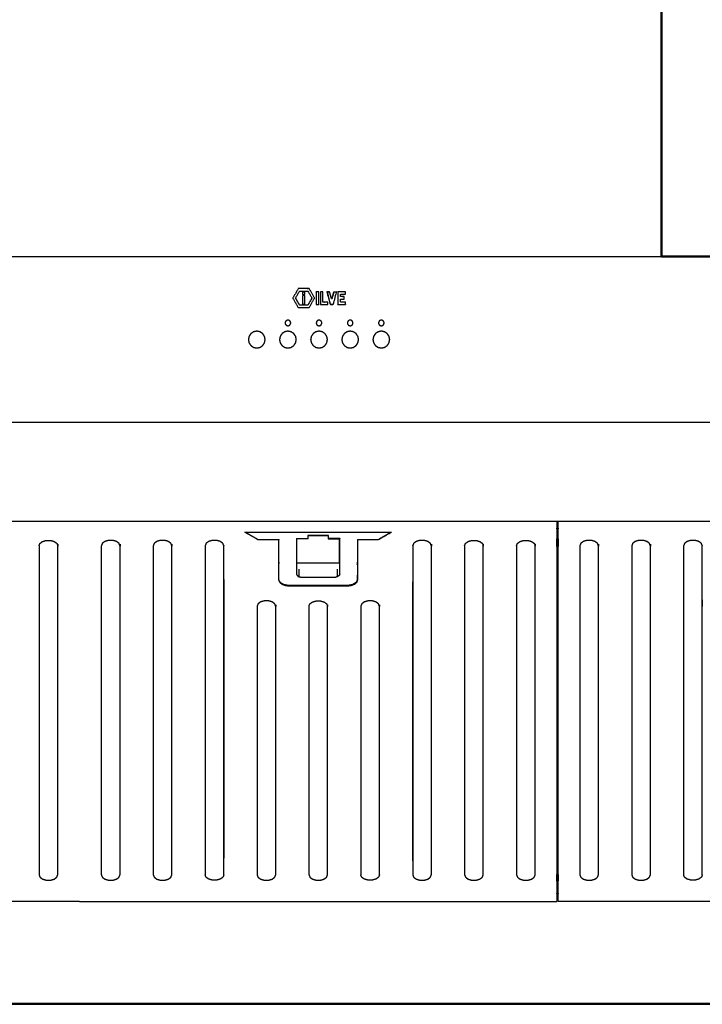
# Model space of a CAD drawing. Units: millimetres. Extents: x -5 to 168, y -2 to 174.
# Drawn here: x 30 to 63, y 0 to 47 of the extents above; entities that cross this region are included whole.
import ezdxf

# ---------------------------------------------------------------- set-up
doc = ezdxf.new("R2010")
doc.units = ezdxf.units.MM
doc.header["$MEASUREMENT"] = 0
doc.layers.add('PROIEZIONI 2D$Visible$Curves', color=7, linetype='Continuous', true_color=0x000000)
doc.layers.add('PROIEZIONI 2D$Visible$SceneSilhouetteCurves', color=7, linetype='Continuous', lineweight=50, true_color=0x000000)

msp = doc.modelspace()

# ---------------------------------------------------------------- linework, layer by layer
at = {"layer": 'PROIEZIONI 2D$Visible$Curves', "color": 18, "true_color": 0x000000}
for points, knots in [([(61.25, 73.199), (61.282, 73.199), (61.314, 73.199), (61.347, 73.199), (61.38, 73.199), (61.39, 73.199), (61.4, 73.199), (61.4, 54.599), (61.4, 36)], [67.351038, 67.351038, 67.351038, 68, 68, 69, 69, 70, 70, 71, 71, 71]), ([(61.4, 36), (74.6, 36), (87.8, 36), (88.673, 36), (89.547, 36), (89.663, 36), (89.78, 36), (89.785, 35.998), (89.79, 35.997), (89.794, 35.993), (89.797, 35.99), (89.799, 35.985), (89.8, 35.98), (89.8, 35.975), (89.8, 35.971), (89.8, 35.959), (89.8, 35.947), (89.8, 35.928), (89.8, 35.909), (89.8, 35.886), (89.8, 35.862), (89.8, 35.835), (89.8, 35.808), (89.8, 31.914), (89.8, 28.02)], [97.69231, 97.69231, 97.69231, 98, 98, 99, 99, 100, 100, 101, 101, 102, 102, 103, 103, 104, 104, 105, 105, 106, 106, 107, 107, 108, 108, 109, 109, 109]), ([(89.79, 0.003), (89.785, 0.002), (89.78, 0), (89.663, 0), (89.547, 0), (88.673, 0), (87.8, 0), (44.9, 0), (2, 0), (1.127, 0), (0.253, 0), (0.137, 0), (0.02, 0), (0.015, 0.002), (0.01, 0.003), (0.006, 0.007), (0.003, 0.012), (0.001, 0.017), (0, 0.023), (0, 0.025), (0, 0.026), (0, 0.031), (0, 0.035), (0, 0.04), (0, 0.046), (0, 14.021), (0, 27.996), (0, 28.001), (0, 28.006), (0, 28.01), (0, 28.014)], [51, 51, 51, 52, 52, 53, 53, 54, 54, 55, 55, 56, 56, 57, 57, 58, 58, 59, 59, 60, 60, 61, 61, 62, 62, 63, 63, 64, 64, 65, 65, 65.67031, 65.67031, 65.67031])]:
    msp.add_open_spline(points, degree=2, knots=knots, dxfattribs=at)
at = {"layer": 'PROIEZIONI 2D$Visible$Curves', "color": 18, "lineweight": -3, "true_color": 0x000000}
for points in [[(28.4, 36), (44.9, 36), (61.4, 36)], [(45.497, 33.983), (45.453, 34.138), (45.408, 34.293)], [(43.245, 32.374), (43.245, 32.373), (43.245, 32.373)], [(47.745, 32.374), (47.745, 32.373), (47.745, 32.373)], [(47.952, 32.675), (47.952, 32.675), (47.952, 32.675)], [(48.305, 31.999), (48.305, 31.999), (48.305, 31.999)], [(43.555, 31.626), (43.555, 31.626), (43.555, 31.626)], [(43.815, 22.419), (44.085, 22.419), (44.355, 22.419)], [(43.815, 22.419), (43.815, 21.564), (43.815, 20.71)], [(44.375, 22.407), (44.105, 22.407), (43.835, 22.407)], [(44.355, 22.558), (44.355, 22.488), (44.355, 22.419)], [(45.355, 22.558), (44.855, 22.558), (44.355, 22.558)], [(44.375, 22.555), (44.365, 22.555), (44.355, 22.555)], [(45.335, 22.547), (44.855, 22.547), (44.375, 22.547)], [(45.335, 22.555), (45.345, 22.555), (45.355, 22.555)], [(45.335, 22.407), (45.605, 22.407), (45.874, 22.407)], [(45.355, 22.419), (45.355, 22.488), (45.355, 22.558)], [(45.895, 22.419), (45.625, 22.419), (45.355, 22.419)], [(31.413, 22.067), (31.413, 14.139), (31.413, 6.211)], [(34.412, 22.067), (34.412, 14.139), (34.412, 6.211)], [(36.913, 22.067), (36.913, 14.139), (36.913, 6.211)], [(39.413, 22.067), (39.413, 14.139), (39.413, 6.211)], [(51.912, 22.067), (51.912, 14.139), (51.912, 6.211)], [(54.413, 22.067), (54.413, 14.139), (54.413, 6.211)], [(57.462, 22.067), (57.462, 14.139), (57.462, 6.211)], [(59.962, 22.067), (59.962, 14.139), (59.962, 6.211)], [(62.463, 22.067), (62.463, 14.139), (62.463, 6.211)], [(42.965, 21.211), (42.966, 21.21), (42.966, 21.209)], [(46.744, 21.167), (46.745, 21.223), (46.745, 21.278)], [(46.744, 21.167), (46.745, 21.169), (46.745, 21.171)], [(41.914, 19.151), (41.914, 12.681), (41.914, 6.211)], [(44.415, 19.154), (44.415, 12.683), (44.415, 6.211)], [(46.911, 19.154), (46.911, 12.683), (46.911, 6.211)], [(40.313, 7.024), (40.313, 7.023), (40.313, 7.022)], [(56.412, 5.799), (56.387, 5.799), (56.362, 5.799)]]:
    msp.add_open_spline(points, degree=2, dxfattribs=at)
for points, knots in [([(44.684, 34.004), (44.685, 33.998), (44.685, 33.993), (44.556, 33.77), (44.428, 33.547), (44.423, 33.545), (44.419, 33.542), (44.162, 33.542), (43.905, 33.541), (43.902, 33.542), (43.9, 33.543), (43.898, 33.545), (43.896, 33.547), (43.767, 33.769), (43.638, 33.992), (43.638, 33.997), (43.638, 34.002), (43.766, 34.225), (43.895, 34.448), (43.899, 34.451), (43.904, 34.453), (44.161, 34.454), (44.418, 34.454), (44.422, 34.451), (44.427, 34.449), (44.556, 34.226), (44.684, 34.004)], [-6, -6, -6, -5, -5, -4, -4, -3, -3, -2, -2, -1, -1, 0, 0, 1, 1, 2, 2, 3, 3, 4, 4, 5, 5, 6, 6, 7, 7, 7]), ([(44.365, 34.325), (44.362, 34.329), (44.359, 34.333), (44.355, 34.335), (44.351, 34.337), (44.346, 34.338), (44.342, 34.339), (44.161, 34.339), (43.98, 34.338), (43.975, 34.338), (43.971, 34.337), (43.967, 34.334), (43.962, 34.332), (43.959, 34.328), (43.956, 34.325), (43.866, 34.168), (43.776, 34.011), (43.774, 34.006), (43.772, 34.002), (43.772, 33.997), (43.772, 33.992), (43.774, 33.988), (43.776, 33.984), (43.866, 33.827), (43.957, 33.67), (43.96, 33.666), (43.963, 33.663), (43.967, 33.66), (43.971, 33.658), (43.976, 33.657), (43.981, 33.656), (44.162, 33.657), (44.343, 33.657), (44.347, 33.658), (44.352, 33.659), (44.356, 33.661), (44.36, 33.663), (44.363, 33.667), (44.366, 33.67), (44.456, 33.828), (44.547, 33.985), (44.548, 33.989), (44.55, 33.993), (44.55, 33.998), (44.55, 34.003), (44.548, 34.007), (44.547, 34.012), (44.456, 34.169), (44.365, 34.325)], [-11, -11, -11, -10, -10, -9, -9, -8, -8, -7, -7, -6, -6, -5, -5, -4, -4, -3, -3, -2, -2, -1, -1, 0, 0, 1, 1, 2, 2, 3, 3, 4, 4, 5, 5, 6, 6, 7, 7, 8, 8, 9, 9, 10, 10, 11, 11, 12, 12, 13, 13, 13]), ([(44.106, 34.281), (44.11, 34.283), (44.114, 34.284), (44.161, 34.284), (44.208, 34.284), (44.212, 34.283), (44.215, 34.281), (44.217, 34.278), (44.218, 34.274), (44.218, 34.227), (44.218, 34.18), (44.217, 34.176), (44.215, 34.172), (44.212, 34.171), (44.208, 34.169), (44.161, 34.169), (44.114, 34.169), (44.11, 34.171), (44.106, 34.172), (44.105, 34.176), (44.103, 34.18), (44.103, 34.227), (44.103, 34.274), (44.105, 34.277), (44.106, 34.281)], [-5, -5, -5, -4, -4, -3, -3, -2, -2, -1, -1, 0, 0, 1, 1, 2, 2, 3, 3, 4, 4, 5, 5, 6, 6, 7, 7, 7]), ([(44.89, 33.694), (44.886, 33.692), (44.882, 33.691), (44.829, 33.69), (44.775, 33.69), (44.772, 33.692), (44.768, 33.693), (44.766, 33.697), (44.765, 33.701), (44.764, 33.995), (44.764, 34.289), (44.766, 34.293), (44.767, 34.297), (44.771, 34.298), (44.775, 34.3), (44.828, 34.3), (44.882, 34.3), (44.885, 34.298), (44.889, 34.297), (44.89, 34.293), (44.892, 34.289), (44.892, 33.995), (44.893, 33.701), (44.891, 33.697), (44.89, 33.694)], [-5, -5, -5, -4, -4, -3, -3, -2, -2, -1, -1, 0, 0, 1, 1, 2, 2, 3, 3, 4, 4, 5, 5, 6, 6, 7, 7, 7]), ([(45.083, 33.815), (45.088, 33.81), (45.093, 33.805), (45.099, 33.803), (45.106, 33.802), (45.207, 33.802), (45.309, 33.802), (45.312, 33.8), (45.316, 33.799), (45.318, 33.795), (45.319, 33.791), (45.319, 33.746), (45.319, 33.702), (45.318, 33.698), (45.316, 33.694), (45.312, 33.693), (45.309, 33.691), (45.142, 33.691), (44.975, 33.691), (44.971, 33.692), (44.967, 33.694), (44.966, 33.697), (44.964, 33.701), (44.964, 33.995), (44.963, 34.289), (44.965, 34.293), (44.966, 34.297), (44.97, 34.299), (44.974, 34.3), (45.021, 34.3), (45.068, 34.3), (45.072, 34.299), (45.075, 34.297), (45.077, 34.293), (45.078, 34.29), (45.079, 34.059), (45.079, 33.829), (45.081, 33.822), (45.083, 33.815)], [-9, -9, -9, -8, -8, -7, -7, -6, -6, -5, -5, -4, -4, -3, -3, -2, -2, -1, -1, 0, 0, 1, 1, 2, 2, 3, 3, 4, 4, 5, 5, 6, 6, 7, 7, 8, 8, 9, 9, 10, 10, 10]), ([(45.408, 34.293), (45.406, 34.296), (45.404, 34.299), (45.401, 34.3), (45.398, 34.301), (45.349, 34.301), (45.3, 34.3), (45.296, 34.298), (45.292, 34.296), (45.291, 34.292), (45.29, 34.287), (45.367, 33.993), (45.444, 33.699), (45.446, 33.696), (45.447, 33.694), (45.451, 33.692), (45.454, 33.691), (45.509, 33.691), (45.565, 33.691), (45.568, 33.693), (45.571, 33.694)], [12, 12, 12, 13, 13, 14, 14, 15, 15, 16, 16, 17, 17, 18, 18, 19, 19, 20, 20, 21, 21, 22, 22, 22]), ([(45.497, 33.983), (45.499, 33.98), (45.5, 33.977), (45.503, 33.975), (45.505, 33.973), (45.508, 33.973), (45.511, 33.972), (45.514, 33.973), (45.517, 33.973), (45.52, 33.975), (45.522, 33.977), (45.524, 33.98), (45.525, 33.983), (45.57, 34.138), (45.614, 34.293), (45.616, 34.296), (45.618, 34.299), (45.621, 34.3), (45.624, 34.301), (45.673, 34.301), (45.722, 34.301), (45.726, 34.299), (45.73, 34.297), (45.731, 34.292), (45.732, 34.288), (45.653, 33.994), (45.575, 33.699), (45.573, 33.696), (45.571, 33.694), (45.568, 33.693), (45.565, 33.691), (45.509, 33.691), (45.454, 33.691), (45.451, 33.692), (45.447, 33.694), (45.446, 33.696), (45.444, 33.699), (45.367, 33.993), (45.29, 34.287), (45.291, 34.292), (45.292, 34.296), (45.296, 34.298), (45.3, 34.3), (45.349, 34.301), (45.398, 34.301), (45.401, 34.3), (45.404, 34.299), (45.406, 34.296), (45.408, 34.293)], [-13, -13, -13, -12, -12, -11, -11, -10, -10, -9, -9, -8, -8, -7, -7, -6, -6, -5, -5, -4, -4, -3, -3, -2, -2, -1, -1, 0, 0, 1, 1, 2, 2, 3, 3, 4, 4, 5, 5, 6, 6, 7, 7, 8, 8, 9, 9, 10, 10, 11, 11, 11]), ([(45.618, 34.299), (45.616, 34.296), (45.614, 34.293), (45.57, 34.138), (45.525, 33.983), (45.524, 33.98), (45.522, 33.977), (45.52, 33.975), (45.517, 33.973), (45.514, 33.973), (45.511, 33.972), (45.508, 33.973), (45.505, 33.973), (45.503, 33.975), (45.5, 33.977), (45.499, 33.98), (45.497, 33.983)], [28, 28, 28, 29, 29, 30, 30, 31, 31, 32, 32, 33, 33, 34, 34, 35, 35, 36, 36, 36]), ([(45.937, 34.086), (45.942, 34.081), (45.947, 34.076), (45.954, 34.074), (45.961, 34.072), (46.033, 34.072), (46.106, 34.073), (46.11, 34.071), (46.114, 34.069), (46.115, 34.066), (46.117, 34.062), (46.117, 34.013), (46.117, 33.964), (46.116, 33.96), (46.114, 33.956), (46.11, 33.955), (46.107, 33.953), (46.033, 33.953), (45.959, 33.953), (45.952, 33.951), (45.945, 33.95), (45.94, 33.945), (45.935, 33.94), (45.933, 33.933), (45.931, 33.926), (45.931, 33.881), (45.931, 33.836), (45.933, 33.829), (45.935, 33.823), (45.94, 33.818), (45.945, 33.813), (45.952, 33.811), (45.959, 33.809), (46.063, 33.809), (46.168, 33.809), (46.172, 33.808), (46.175, 33.806), (46.177, 33.803), (46.178, 33.799), (46.178, 33.751), (46.178, 33.703), (46.177, 33.699), (46.175, 33.695), (46.172, 33.694), (46.168, 33.692), (45.988, 33.692), (45.808, 33.692), (45.804, 33.693), (45.801, 33.695), (45.799, 33.699), (45.798, 33.702), (45.797, 33.996), (45.797, 34.291), (45.798, 34.294), (45.8, 34.298), (45.804, 34.3), (45.807, 34.301), (45.987, 34.301), (46.167, 34.302), (46.171, 34.3), (46.175, 34.299), (46.176, 34.295), (46.178, 34.291), (46.178, 34.243), (46.178, 34.195), (46.176, 34.191), (46.175, 34.188), (46.171, 34.186), (46.167, 34.185), (46.064, 34.184), (45.96, 34.184), (45.954, 34.182), (45.947, 34.181), (45.942, 34.176), (45.937, 34.171), (45.935, 34.164), (45.933, 34.157), (45.933, 34.128), (45.933, 34.099), (45.935, 34.093), (45.937, 34.086)], [-19, -19, -19, -18, -18, -17, -17, -16, -16, -15, -15, -14, -14, -13, -13, -12, -12, -11, -11, -10, -10, -9, -9, -8, -8, -7, -7, -6, -6, -5, -5, -4, -4, -3, -3, -2, -2, -1, -1, 0, 0, 1, 1, 2, 2, 3, 3, 4, 4, 5, 5, 6, 6, 7, 7, 8, 8, 9, 9, 10, 10, 11, 11, 12, 12, 13, 13, 14, 14, 15, 15, 16, 16, 17, 17, 18, 18, 19, 19, 20, 20, 21, 21, 21]), ([(45.937, 34.086), (45.935, 34.093), (45.933, 34.099), (45.933, 34.128), (45.933, 34.157), (45.935, 34.164), (45.937, 34.171), (45.942, 34.176), (45.947, 34.181)], [22, 22, 22, 23, 23, 24, 24, 25, 25, 26, 26, 26]), ([(44.352, 33.659), (44.347, 33.658), (44.343, 33.657), (44.162, 33.657), (43.981, 33.656), (43.976, 33.657), (43.971, 33.658), (43.967, 33.66), (43.963, 33.663), (43.96, 33.666), (43.957, 33.67), (43.866, 33.827), (43.776, 33.984)], [21, 21, 21, 22, 22, 23, 23, 24, 24, 25, 25, 26, 26, 27, 27, 27]), ([(44.107, 33.714), (44.106, 33.718), (44.104, 33.721), (44.104, 33.913), (44.103, 34.104), (44.105, 34.108), (44.107, 34.112), (44.11, 34.113), (44.114, 34.115), (44.161, 34.115), (44.208, 34.115), (44.212, 34.113), (44.215, 34.112), (44.217, 34.108), (44.219, 34.104), (44.219, 33.913), (44.219, 33.722), (44.218, 33.718), (44.216, 33.714), (44.212, 33.713), (44.209, 33.711), (44.162, 33.711), (44.114, 33.711), (44.111, 33.713), (44.107, 33.714)], [-5, -5, -5, -4, -4, -3, -3, -2, -2, -1, -1, 0, 0, 1, 1, 2, 2, 3, 3, 4, 4, 5, 5, 6, 6, 7, 7, 7]), ([(46.175, 33.806), (46.172, 33.808), (46.168, 33.809), (46.063, 33.809), (45.959, 33.809), (45.952, 33.811), (45.945, 33.813), (45.94, 33.818), (45.935, 33.823), (45.933, 33.829), (45.931, 33.836), (45.931, 33.881), (45.931, 33.926), (45.933, 33.933), (45.935, 33.94), (45.94, 33.945), (45.945, 33.95)], [44, 44, 44, 45, 45, 46, 46, 47, 47, 48, 48, 49, 49, 50, 50, 51, 51, 52, 52, 52]), ([(46.114, 34.069), (46.11, 34.071), (46.106, 34.073), (46.033, 34.072), (45.961, 34.072), (45.954, 34.074), (45.947, 34.076), (45.942, 34.081), (45.937, 34.086)], [58, 58, 58, 59, 59, 60, 60, 61, 61, 62, 62, 62]), ([(43.453, 32.925), (43.427, 32.93), (43.401, 32.935), (43.375, 32.93), (43.349, 32.925), (43.328, 32.91), (43.306, 32.896), (43.291, 32.874), (43.276, 32.852), (43.271, 32.826), (43.266, 32.8), (43.271, 32.774), (43.276, 32.748)], [26, 26, 26, 27, 27, 28, 28, 29, 29, 30, 30, 31, 31, 32, 32, 32]), ([(43.453, 32.925), (43.475, 32.91), (43.497, 32.896), (43.511, 32.874), (43.526, 32.852), (43.531, 32.826), (43.536, 32.8), (43.531, 32.774), (43.526, 32.748), (43.511, 32.726), (43.497, 32.705), (43.475, 32.69), (43.453, 32.675), (43.427, 32.67), (43.401, 32.665), (43.375, 32.67), (43.349, 32.675), (43.328, 32.69), (43.306, 32.705), (43.291, 32.726), (43.276, 32.748), (43.271, 32.774), (43.266, 32.8), (43.271, 32.826), (43.276, 32.852), (43.291, 32.874), (43.306, 32.896), (43.328, 32.91), (43.349, 32.925), (43.375, 32.93), (43.401, 32.935), (43.427, 32.93), (43.453, 32.925)], [9, 9, 9, 10, 10, 11, 11, 12, 12, 13, 13, 14, 14, 15, 15, 16, 16, 17, 17, 18, 18, 19, 19, 20, 20, 21, 21, 22, 22, 23, 23, 24, 24, 25, 25, 25]), ([(43.526, 32.852), (43.511, 32.874), (43.497, 32.896), (43.475, 32.91), (43.453, 32.925)], [6, 6, 6, 7, 7, 8, 8, 8]), ([(44.952, 32.925), (44.926, 32.93), (44.9, 32.935), (44.874, 32.93), (44.848, 32.925), (44.826, 32.91), (44.804, 32.896), (44.79, 32.874), (44.775, 32.852), (44.77, 32.826), (44.765, 32.8), (44.77, 32.774), (44.775, 32.748)], [26, 26, 26, 27, 27, 28, 28, 29, 29, 30, 30, 31, 31, 32, 32, 32]), ([(44.952, 32.925), (44.974, 32.91), (44.995, 32.896), (45.01, 32.874), (45.025, 32.852), (45.03, 32.826), (45.035, 32.8), (45.03, 32.774), (45.025, 32.748), (45.01, 32.726), (44.995, 32.705), (44.974, 32.69), (44.952, 32.675), (44.926, 32.67), (44.9, 32.665), (44.874, 32.67), (44.848, 32.675), (44.826, 32.69), (44.804, 32.705), (44.79, 32.726), (44.775, 32.748), (44.77, 32.774), (44.765, 32.8), (44.77, 32.826), (44.775, 32.852), (44.79, 32.874), (44.804, 32.896), (44.826, 32.91), (44.848, 32.925), (44.874, 32.93), (44.9, 32.935), (44.926, 32.93), (44.952, 32.925)], [9, 9, 9, 10, 10, 11, 11, 12, 12, 13, 13, 14, 14, 15, 15, 16, 16, 17, 17, 18, 18, 19, 19, 20, 20, 21, 21, 22, 22, 23, 23, 24, 24, 25, 25, 25]), ([(45.025, 32.852), (45.01, 32.874), (44.995, 32.896), (44.974, 32.91), (44.952, 32.925)], [6, 6, 6, 7, 7, 8, 8, 8]), ([(46.452, 32.925), (46.426, 32.93), (46.4, 32.935), (46.374, 32.93), (46.348, 32.925), (46.326, 32.91), (46.304, 32.896), (46.29, 32.874), (46.275, 32.852), (46.27, 32.826), (46.265, 32.8), (46.27, 32.774), (46.275, 32.748)], [26, 26, 26, 27, 27, 28, 28, 29, 29, 30, 30, 31, 31, 32, 32, 32]), ([(46.452, 32.925), (46.474, 32.91), (46.495, 32.896), (46.51, 32.874), (46.525, 32.852), (46.53, 32.826), (46.535, 32.8), (46.53, 32.774), (46.525, 32.748), (46.51, 32.726), (46.495, 32.705), (46.474, 32.69), (46.452, 32.675), (46.426, 32.67), (46.4, 32.665), (46.374, 32.67), (46.348, 32.675), (46.326, 32.69), (46.304, 32.705), (46.29, 32.726), (46.275, 32.748), (46.27, 32.774), (46.265, 32.8), (46.27, 32.826), (46.275, 32.852), (46.29, 32.874), (46.304, 32.896), (46.326, 32.91), (46.348, 32.925), (46.374, 32.93), (46.4, 32.935), (46.426, 32.93), (46.452, 32.925)], [9, 9, 9, 10, 10, 11, 11, 12, 12, 13, 13, 14, 14, 15, 15, 16, 16, 17, 17, 18, 18, 19, 19, 20, 20, 21, 21, 22, 22, 23, 23, 24, 24, 25, 25, 25]), ([(46.525, 32.852), (46.51, 32.874), (46.495, 32.896), (46.474, 32.91), (46.452, 32.925)], [6, 6, 6, 7, 7, 8, 8, 8]), ([(47.952, 32.925), (47.926, 32.93), (47.9, 32.935), (47.874, 32.93), (47.848, 32.925), (47.826, 32.91), (47.804, 32.896), (47.79, 32.874), (47.775, 32.852), (47.77, 32.826), (47.765, 32.8), (47.77, 32.774), (47.775, 32.748)], [26, 26, 26, 27, 27, 28, 28, 29, 29, 30, 30, 31, 31, 32, 32, 32]), ([(47.952, 32.925), (47.974, 32.91), (47.995, 32.896), (48.01, 32.874), (48.025, 32.852), (48.03, 32.826), (48.035, 32.8), (48.03, 32.774), (48.025, 32.748), (48.01, 32.726), (47.995, 32.705), (47.974, 32.69), (47.952, 32.675), (47.926, 32.67), (47.9, 32.665), (47.874, 32.67), (47.848, 32.675), (47.826, 32.69), (47.804, 32.705), (47.79, 32.726), (47.775, 32.748), (47.77, 32.774), (47.765, 32.8), (47.77, 32.826), (47.775, 32.852), (47.79, 32.874), (47.804, 32.896), (47.826, 32.91), (47.848, 32.925), (47.874, 32.93), (47.9, 32.935), (47.926, 32.93), (47.952, 32.925)], [9, 9, 9, 10, 10, 11, 11, 12, 12, 13, 13, 14, 14, 15, 15, 16, 16, 17, 17, 18, 18, 19, 19, 20, 20, 21, 21, 22, 22, 23, 23, 24, 24, 25, 25, 25]), ([(48.025, 32.852), (48.01, 32.874), (47.995, 32.896), (47.974, 32.91), (47.952, 32.925)], [6, 6, 6, 7, 7, 8, 8, 8]), ([(42.305, 31.999), (42.289, 31.921), (42.274, 31.844), (42.23, 31.778), (42.186, 31.712), (42.121, 31.669), (42.055, 31.625), (41.977, 31.609), (41.9, 31.594), (41.822, 31.609), (41.745, 31.625), (41.679, 31.669), (41.614, 31.712), (41.57, 31.778), (41.526, 31.844), (41.511, 31.921), (41.495, 31.999), (41.511, 32.076), (41.526, 32.154), (41.57, 32.219), (41.614, 32.285), (41.679, 32.329), (41.745, 32.373), (41.822, 32.388), (41.9, 32.404), (41.977, 32.388), (42.055, 32.373), (42.121, 32.329), (42.186, 32.285), (42.23, 32.219), (42.274, 32.154), (42.289, 32.076), (42.305, 31.999)], [10, 10, 10, 11, 11, 12, 12, 13, 13, 14, 14, 15, 15, 16, 16, 17, 17, 18, 18, 19, 19, 20, 20, 21, 21, 22, 22, 23, 23, 24, 24, 25, 25, 26, 26, 26]), ([(43.805, 31.999), (43.789, 31.921), (43.774, 31.844), (43.73, 31.778), (43.686, 31.712), (43.621, 31.669), (43.555, 31.625), (43.477, 31.609), (43.4, 31.594), (43.322, 31.609), (43.245, 31.625), (43.179, 31.669), (43.114, 31.712), (43.07, 31.778), (43.026, 31.844), (43.011, 31.921), (42.995, 31.999), (43.011, 32.076), (43.026, 32.154), (43.07, 32.219), (43.114, 32.285), (43.179, 32.329), (43.245, 32.373), (43.322, 32.388), (43.4, 32.404), (43.477, 32.388), (43.555, 32.373), (43.621, 32.329), (43.686, 32.285), (43.73, 32.219), (43.774, 32.154), (43.789, 32.076), (43.805, 31.999)], [10, 10, 10, 11, 11, 12, 12, 13, 13, 14, 14, 15, 15, 16, 16, 17, 17, 18, 18, 19, 19, 20, 20, 21, 21, 22, 22, 23, 23, 24, 24, 25, 25, 26, 26, 26]), ([(45.305, 31.999), (45.289, 31.921), (45.274, 31.844), (45.23, 31.778), (45.186, 31.712), (45.121, 31.669), (45.055, 31.625), (44.977, 31.609), (44.9, 31.594), (44.822, 31.609), (44.745, 31.625), (44.679, 31.669), (44.614, 31.712), (44.57, 31.778), (44.526, 31.844), (44.511, 31.921), (44.495, 31.999), (44.511, 32.076), (44.526, 32.154), (44.57, 32.219), (44.614, 32.285), (44.679, 32.329), (44.745, 32.373), (44.822, 32.388), (44.9, 32.404), (44.977, 32.388), (45.055, 32.373), (45.121, 32.329), (45.186, 32.285), (45.23, 32.219), (45.274, 32.154), (45.289, 32.076), (45.305, 31.999)], [10, 10, 10, 11, 11, 12, 12, 13, 13, 14, 14, 15, 15, 16, 16, 17, 17, 18, 18, 19, 19, 20, 20, 21, 21, 22, 22, 23, 23, 24, 24, 25, 25, 26, 26, 26]), ([(46.805, 31.999), (46.789, 31.921), (46.774, 31.844), (46.73, 31.778), (46.686, 31.712), (46.621, 31.669), (46.555, 31.625), (46.477, 31.609), (46.4, 31.594), (46.322, 31.609), (46.245, 31.625), (46.179, 31.669), (46.114, 31.712), (46.07, 31.778), (46.026, 31.844), (46.011, 31.921), (45.995, 31.999), (46.011, 32.076), (46.026, 32.154), (46.07, 32.219), (46.114, 32.285), (46.179, 32.329), (46.245, 32.373), (46.322, 32.388), (46.4, 32.404), (46.477, 32.388), (46.555, 32.373), (46.621, 32.329), (46.686, 32.285), (46.73, 32.219), (46.774, 32.154), (46.789, 32.076), (46.805, 31.999)], [10, 10, 10, 11, 11, 12, 12, 13, 13, 14, 14, 15, 15, 16, 16, 17, 17, 18, 18, 19, 19, 20, 20, 21, 21, 22, 22, 23, 23, 24, 24, 25, 25, 26, 26, 26]), ([(48.305, 31.999), (48.289, 31.921), (48.274, 31.844), (48.23, 31.778), (48.186, 31.712), (48.121, 31.669), (48.055, 31.625), (47.977, 31.609), (47.9, 31.594), (47.822, 31.609), (47.745, 31.625), (47.679, 31.669), (47.614, 31.712), (47.57, 31.778), (47.526, 31.844), (47.511, 31.921), (47.495, 31.999), (47.511, 32.076), (47.526, 32.154), (47.57, 32.219), (47.614, 32.285), (47.679, 32.329), (47.745, 32.373), (47.822, 32.388), (47.9, 32.404), (47.977, 32.388), (48.055, 32.373), (48.121, 32.329), (48.186, 32.285), (48.23, 32.219), (48.274, 32.154), (48.289, 32.076), (48.305, 31.999)], [10, 10, 10, 11, 11, 12, 12, 13, 13, 14, 14, 15, 15, 16, 16, 17, 17, 18, 18, 19, 19, 20, 20, 21, 21, 22, 22, 23, 23, 24, 24, 25, 25, 26, 26, 26]), ([(43.026, 32.155), (43.026, 32.155), (43.026, 32.155), (43.026, 32.154), (43.026, 32.154)], [-0.004031836, -0.004031836, -0.004031836, 0, 0, 0.005589222, 0.005589222, 0.005589222]), ([(46.026, 32.155), (46.026, 32.155), (46.026, 32.155), (46.026, 32.154), (46.026, 32.154)], [-0.003960815, -0.003960815, -0.003960815, 0, 0, 0.005589222, 0.005589222, 0.005589222]), ([(89.78, 28), (89.663, 28), (89.547, 28), (88.673, 28), (87.8, 28), (44.9, 28), (2, 28), (1.127, 28), (0.253, 28), (0.137, 28), (0.02, 28), (0.015, 28.001), (0.01, 28.002), (0.006, 28.006), (0.003, 28.01), (0.002, 28.012), (0.002, 28.014)], [78, 78, 78, 79, 79, 80, 80, 81, 81, 82, 82, 83, 83, 84, 84, 85, 85, 85.41, 85.41, 85.41]), ([(10.327, 23.24), (10.337, 23.242), (10.348, 23.244), (44.913, 23.244), (79.478, 23.244), (79.489, 23.242), (79.499, 23.24)], [-2, -2, -2, -1, -1, 0, 0, 1, 1, 1]), ([(56.362, 23.244), (56.362, 22.713), (56.362, 22.181), (56.362, 22.124), (56.362, 22.067), (56.362, 14.139), (56.362, 6.211), (56.362, 6.155), (56.362, 6.098), (56.362, 5.513), (56.362, 4.928)], [0.049325, 0.049325, 0.049325, 1, 1, 2, 2, 3, 3, 4, 4, 5, 5, 5]), ([(56.412, 4.928), (56.412, 5.513), (56.412, 6.098), (56.412, 6.155), (56.412, 6.211), (56.412, 14.139), (56.412, 22.067), (56.412, 22.124), (56.412, 22.181), (56.412, 22.712), (56.412, 23.244)], [0, 0, 0, 1, 1, 2, 2, 3, 3, 4, 4, 4.950259, 4.950259, 4.950259]), ([(31.413, 22.067), (31.435, 22.124), (31.457, 22.181), (31.52, 22.227), (31.582, 22.273), (31.672, 22.299), (31.762, 22.324), (31.863, 22.324), (31.963, 22.324), (32.053, 22.299), (32.143, 22.273), (32.206, 22.227), (32.268, 22.181), (32.29, 22.124), (32.312, 22.067)], [0, 0, 0, 1, 1, 2, 2, 3, 3, 4, 4, 5, 5, 6, 6, 7, 7, 7]), ([(35.312, 22.067), (35.289, 22.124), (35.267, 22.181), (35.205, 22.227), (35.143, 22.273), (35.052, 22.299), (34.962, 22.324), (34.862, 22.324), (34.761, 22.324), (34.671, 22.299), (34.581, 22.273), (34.519, 22.227), (34.457, 22.181), (34.434, 22.124), (34.412, 22.067)], [-4, -4, -4, -3, -3, -2, -2, -1, -1, 0, 0, 1, 1, 2, 2, 3, 3, 3]), ([(37.812, 22.067), (37.79, 22.124), (37.768, 22.181), (37.705, 22.227), (37.643, 22.273), (37.553, 22.299), (37.463, 22.324), (37.362, 22.324), (37.262, 22.324), (37.172, 22.299), (37.082, 22.273), (37.02, 22.227), (36.957, 22.181), (36.935, 22.124), (36.913, 22.067)], [-4, -4, -4, -3, -3, -2, -2, -1, -1, 0, 0, 1, 1, 2, 2, 3, 3, 3]), ([(40.313, 22.067), (40.291, 22.124), (40.268, 22.181), (40.206, 22.227), (40.144, 22.273), (40.054, 22.299), (39.964, 22.324), (39.863, 22.324), (39.763, 22.324), (39.673, 22.299), (39.582, 22.273), (39.52, 22.227), (39.458, 22.181), (39.436, 22.124), (39.413, 22.067)], [-1, -1, -1, 0, 0, 1, 1, 2, 2, 3, 3, 4, 4, 5, 5, 6, 6, 6]), ([(41.329, 22.722), (41.644, 22.722), (41.959, 22.722), (42.211, 22.722), (42.464, 22.722), (42.708, 22.722), (42.952, 22.722), (44.862, 22.722), (46.772, 22.722), (47.016, 22.722), (47.26, 22.722), (47.513, 22.722), (47.765, 22.722), (48.08, 22.722), (48.395, 22.722)], [-6, -6, -6, -5, -5, -4, -4, -3, -3, -2, -2, -1, -1, 0, 0, 1, 1, 1]), ([(42.952, 22.354), (42.708, 22.355), (42.464, 22.355), (42.211, 22.355), (41.959, 22.355), (41.644, 22.538), (41.329, 22.722)], [0, 0, 0, 1, 1, 2, 2, 3, 3, 3]), ([(41.37, 22.722), (41.37, 22.716), (41.37, 22.71), (41.5, 22.634), (41.63, 22.558), (41.795, 22.462), (41.96, 22.366), (42.463, 22.366), (42.965, 22.366)], [11.979599, 11.979599, 11.979599, 12, 12, 13, 13, 14, 14, 15, 15, 15]), ([(48.34, 22.71), (47.543, 22.71), (46.745, 22.71), (46.32, 22.71), (45.895, 22.71), (45.625, 22.71), (45.355, 22.71), (44.855, 22.71), (44.355, 22.71), (44.085, 22.71), (43.815, 22.71), (43.39, 22.71), (42.965, 22.71), (42.168, 22.71), (41.37, 22.71)], [0, 0, 0, 1, 1, 2, 2, 3, 3, 4, 4, 5, 5, 6, 6, 7, 7, 7]), ([(42.952, 22.366), (42.952, 22.36), (42.952, 22.354), (42.952, 22.273), (42.952, 22.191), (42.952, 22.13), (42.952, 22.068), (42.952, 21.253), (42.952, 20.437)], [-0.014428, -0.014428, -0.014428, 0, 0, 1, 1, 2, 2, 3, 3, 3]), ([(42.969, 20.406), (42.967, 20.558), (42.965, 20.71), (42.965, 21.538), (42.965, 22.366), (42.965, 22.366), (42.965, 22.366)], [-1, -1, -1, 0, 0, 1, 1, 1.000433, 1.000433, 1.000433]), ([(43.835, 21.235), (43.835, 21.821), (43.835, 22.407), (43.835, 22.413), (43.835, 22.419)], [0, 0, 0, 1, 1, 1.079215, 1.079215, 1.079215]), ([(44.375, 22.407), (44.375, 22.477), (44.375, 22.547), (44.375, 22.553), (44.375, 22.558)], [0, 0, 0, 1, 1, 1.078591, 1.078591, 1.078591]), ([(45.335, 22.558), (45.335, 22.553), (45.335, 22.547), (45.335, 22.477), (45.335, 22.407)], [-0.078591, -0.078591, -0.078591, 0, 0, 1, 1, 1]), ([(45.874, 22.419), (45.874, 22.413), (45.874, 22.407), (45.874, 21.821), (45.874, 21.235)], [-0.081498, -0.081498, -0.081498, 0, 0, 1, 1, 1]), ([(45.895, 20.71), (45.895, 21.564), (45.895, 22.419), (45.895, 22.419), (45.895, 22.419)], [0, 0, 0, 1, 1, 1.000075, 1.000075, 1.000075]), ([(46.745, 22.366), (47.248, 22.366), (47.75, 22.366), (47.915, 22.462), (48.08, 22.558), (48.21, 22.634), (48.34, 22.71), (48.34, 22.716), (48.34, 22.722)], [0, 0, 0, 1, 1, 2, 2, 3, 3, 3.020401, 3.020401, 3.020401]), ([(46.745, 22.366), (46.745, 22.366), (46.745, 22.366), (46.745, 21.822), (46.745, 21.278)], [-1.0004527, -1.0004527, -1.0004527, -1, -1, -0.3433528, -0.3433528, -0.3433528]), ([(48.395, 22.722), (48.08, 22.538), (47.765, 22.355), (47.513, 22.355), (47.26, 22.355), (47.016, 22.355), (46.772, 22.354)], [0, 0, 0, 1, 1, 2, 2, 3, 3, 3]), ([(46.772, 20.437), (46.772, 21.253), (46.772, 22.068), (46.772, 22.13), (46.772, 22.191), (46.772, 22.273), (46.772, 22.354), (46.772, 22.36), (46.772, 22.366)], [0, 0, 0, 1, 1, 2, 2, 3, 3, 3.014402, 3.014402, 3.014402]), ([(50.311, 22.067), (50.288, 22.124), (50.266, 22.181), (50.204, 22.227), (50.142, 22.273), (50.052, 22.299), (49.961, 22.324), (49.861, 22.324), (49.761, 22.324), (49.67, 22.299), (49.58, 22.273), (49.518, 22.227), (49.456, 22.181), (49.434, 22.124), (49.411, 22.067)], [-4, -4, -4, -3, -3, -2, -2, -1, -1, 0, 0, 1, 1, 2, 2, 3, 3, 3]), ([(51.912, 22.067), (51.934, 22.124), (51.956, 22.181), (52.019, 22.227), (52.081, 22.273), (52.171, 22.299), (52.261, 22.324), (52.362, 22.324), (52.462, 22.324), (52.552, 22.299), (52.642, 22.273), (52.705, 22.227), (52.767, 22.181), (52.789, 22.124), (52.811, 22.067)], [0, 0, 0, 1, 1, 2, 2, 3, 3, 4, 4, 5, 5, 6, 6, 7, 7, 7]), ([(54.413, 22.067), (54.435, 22.124), (54.457, 22.181), (54.519, 22.227), (54.582, 22.273), (54.672, 22.299), (54.762, 22.324), (54.862, 22.324), (54.963, 22.324), (55.053, 22.299), (55.143, 22.273), (55.205, 22.227), (55.267, 22.181), (55.29, 22.124), (55.312, 22.067)], [0, 0, 0, 1, 1, 2, 2, 3, 3, 4, 4, 5, 5, 6, 6, 7, 7, 7]), ([(58.361, 22.067), (58.339, 22.124), (58.317, 22.181), (58.255, 22.227), (58.192, 22.273), (58.102, 22.299), (58.012, 22.324), (57.912, 22.324), (57.811, 22.324), (57.721, 22.299), (57.631, 22.273), (57.569, 22.227), (57.506, 22.181), (57.484, 22.124), (57.462, 22.067)], [-4, -4, -4, -3, -3, -2, -2, -1, -1, 0, 0, 1, 1, 2, 2, 3, 3, 3]), ([(60.862, 22.067), (60.84, 22.124), (60.817, 22.181), (60.755, 22.227), (60.693, 22.273), (60.603, 22.299), (60.513, 22.324), (60.412, 22.324), (60.312, 22.324), (60.222, 22.299), (60.132, 22.273), (60.069, 22.227), (60.007, 22.181), (59.985, 22.124), (59.962, 22.067)], [-4, -4, -4, -3, -3, -2, -2, -1, -1, 0, 0, 1, 1, 2, 2, 3, 3, 3]), ([(63.362, 22.067), (63.34, 22.124), (63.318, 22.181), (63.256, 22.227), (63.194, 22.273), (63.103, 22.299), (63.013, 22.324), (62.913, 22.324), (62.812, 22.324), (62.722, 22.299), (62.632, 22.273), (62.57, 22.227), (62.508, 22.181), (62.485, 22.124), (62.463, 22.067)], [-1, -1, -1, 0, 0, 1, 1, 2, 2, 3, 3, 4, 4, 5, 5, 6, 6, 6]), ([(32.312, 6.211), (32.312, 14.139), (32.312, 22.067), (32.312, 22.068), (32.312, 22.068)], [0, 0, 0, 1, 1, 1.000303, 1.000303, 1.000303]), ([(35.312, 6.211), (35.312, 14.139), (35.312, 22.067), (35.312, 22.067), (35.312, 22.067)], [0, 0, 0, 1, 1, 1.000079, 1.000079, 1.000079]), ([(37.812, 6.211), (37.812, 14.139), (37.812, 22.067), (37.812, 22.068), (37.812, 22.068)], [0, 0, 0, 1, 1, 1.00026, 1.00026, 1.00026]), ([(40.313, 6.211), (40.313, 12.681), (40.313, 19.151), (40.313, 19.209), (40.313, 19.267), (40.313, 19.711), (40.313, 20.156), (40.313, 20.189), (40.313, 20.222), (40.313, 20.271), (40.313, 20.321), (40.313, 20.379), (40.313, 20.437), (40.313, 21.252), (40.313, 22.067), (40.313, 22.067), (40.313, 22.068)], [0, 0, 0, 1, 1, 2, 2, 3, 3, 4, 4, 5, 5, 6, 6, 7, 7, 7.00017, 7.00017, 7.00017]), ([(49.411, 22.067), (49.411, 22.067), (49.411, 22.067), (49.411, 21.252), (49.411, 20.437), (49.411, 20.379), (49.411, 20.321), (49.411, 20.271), (49.411, 20.222), (49.411, 20.189), (49.411, 20.156), (49.411, 19.711), (49.411, 19.267), (49.411, 19.209), (49.411, 19.151), (49.411, 12.681), (49.411, 6.211)], [-6, -6, -6, -6, -6, -5, -5, -4, -4, -3, -3, -2, -2, -1, -1, 0, 0, 1, 1, 1]), ([(50.311, 6.211), (50.311, 14.139), (50.311, 22.067), (50.311, 22.067), (50.311, 22.067)], [0, 0, 0, 1, 1, 1.000012, 1.000012, 1.000012]), ([(52.811, 6.211), (52.811, 14.139), (52.811, 22.067), (52.811, 22.068), (52.811, 22.068)], [0, 0, 0, 1, 1, 1.000589, 1.000589, 1.000589]), ([(55.312, 6.211), (55.312, 14.139), (55.312, 22.067), (55.312, 22.067), (55.312, 22.067)], [0, 0, 0, 1, 1, 1.000066, 1.000066, 1.000066]), ([(58.361, 6.211), (58.361, 14.139), (58.361, 22.067), (58.361, 22.068), (58.361, 22.068)], [0, 0, 0, 1, 1, 1.000339, 1.000339, 1.000339]), ([(60.862, 6.211), (60.862, 14.139), (60.862, 22.067), (60.862, 22.068), (60.862, 22.068)], [0, 0, 0, 1, 1, 1.00051, 1.00051, 1.00051]), ([(63.362, 6.211), (63.362, 12.681), (63.362, 19.151), (63.362, 19.209), (63.362, 19.267), (63.362, 19.711), (63.362, 20.156), (63.362, 20.189), (63.362, 20.222), (63.362, 20.271), (63.362, 20.321), (63.362, 20.379), (63.362, 20.437), (63.362, 21.252), (63.362, 22.067), (63.362, 22.068), (63.362, 22.068)], [0, 0, 0, 1, 1, 2, 2, 3, 3, 4, 4, 5, 5, 6, 6, 7, 7, 7.000691, 7.000691, 7.000691]), ([(42.965, 21.278), (42.965, 21.278), (42.965, 21.278), (42.966, 21.243), (42.966, 21.209)], [2.9999586, 2.9999586, 2.9999586, 3, 3, 3.2299401, 3.2299401, 3.2299401]), ([(45.874, 21.235), (45.605, 21.235), (45.335, 21.235), (44.855, 21.235), (44.375, 21.235), (44.105, 21.235), (43.835, 21.235)], [-1, -1, -1, 0, 0, 1, 1, 2, 2, 2]), ([(45.771, 20.945), (45.771, 20.757), (45.771, 20.568), (45.729, 20.556), (45.688, 20.543), (45.642, 20.539), (45.595, 20.535), (44.855, 20.535), (44.115, 20.535), (44.069, 20.539), (44.023, 20.543), (43.981, 20.556), (43.94, 20.568), (43.94, 20.757), (43.94, 20.945)], [0.33726, 0.33726, 0.33726, 1, 1, 2, 2, 3, 3, 4, 4, 5, 5, 6, 6, 6.66274, 6.66274, 6.66274]), ([(46.745, 21.278), (46.745, 20.994), (46.745, 20.71), (46.743, 20.558), (46.742, 20.406)], [-0.343295, -0.343295, -0.343295, 0, 0, 1, 1, 1]), ([(40.313, 20.437), (40.313, 20.258), (40.313, 20.078), (40.314, 20.02), (40.314, 19.962), (40.314, 13.493), (40.313, 7.024)], [12.596182, 12.596182, 12.596182, 13, 13, 14, 14, 15, 15, 15]), ([(42.952, 20.437), (42.972, 20.379), (42.992, 20.321), (43.048, 20.271), (43.105, 20.222), (43.19, 20.189), (43.275, 20.156), (43.374, 20.144), (43.474, 20.133), (43.967, 20.133), (44.459, 20.133), (44.521, 20.133), (44.584, 20.133), (44.674, 20.133), (44.764, 20.134), (44.862, 20.134), (44.96, 20.134), (45.05, 20.133), (45.141, 20.133), (45.203, 20.133), (45.265, 20.133), (45.757, 20.133), (46.25, 20.133), (46.35, 20.144), (46.45, 20.156), (46.534, 20.189), (46.619, 20.222), (46.676, 20.271), (46.732, 20.321), (46.752, 20.379), (46.772, 20.437)], [0, 0, 0, 1, 1, 2, 2, 3, 3, 4, 4, 5, 5, 6, 6, 7, 7, 8, 8, 9, 9, 10, 10, 11, 11, 12, 12, 13, 13, 14, 14, 15, 15, 15]), ([(46.742, 20.406), (46.705, 20.346), (46.668, 20.286), (46.59, 20.24), (46.513, 20.195), (46.409, 20.174), (46.305, 20.152), (45.95, 20.151), (45.595, 20.15), (44.855, 20.15), (44.115, 20.15), (43.76, 20.151), (43.405, 20.152), (43.302, 20.174), (43.198, 20.195), (43.12, 20.24), (43.042, 20.286), (43.006, 20.346), (42.969, 20.406)], [0, 0, 0, 1, 1, 2, 2, 3, 3, 4, 4, 5, 5, 6, 6, 7, 7, 8, 8, 9, 9, 9]), ([(43.815, 20.71), (43.822, 20.683), (43.83, 20.656), (43.851, 20.631), (43.873, 20.607), (43.906, 20.588), (43.94, 20.568)], [0, 0, 0, 1, 1, 2, 2, 3, 3, 3]), ([(45.895, 20.71), (45.888, 20.683), (45.881, 20.656), (45.859, 20.631), (45.838, 20.607), (45.804, 20.588), (45.771, 20.568)], [0, 0, 0, 1, 1, 2, 2, 3, 3, 3]), ([(49.411, 7.024), (49.411, 7.024), (49.411, 7.024), (49.41, 13.493), (49.41, 19.962), (49.41, 20.02), (49.411, 20.078), (49.411, 20.199), (49.411, 20.321)], [1.999999, 1.999999, 1.999999, 2, 2, 3, 3, 4, 4, 4.27331, 4.27331, 4.27331]), ([(42.813, 19.154), (42.791, 19.211), (42.769, 19.268), (42.707, 19.314), (42.645, 19.36), (42.554, 19.385), (42.464, 19.41), (42.364, 19.41), (42.263, 19.41), (42.173, 19.385), (42.083, 19.36), (42.02, 19.313), (41.958, 19.266), (41.936, 19.209), (41.914, 19.151)], [-6, -6, -6, -5, -5, -4, -4, -3, -3, -2, -2, -1, -1, 0, 0, 1, 1, 1]), ([(42.813, 6.211), (42.813, 12.683), (42.813, 19.154), (42.813, 19.154), (42.813, 19.154)], [0, 0, 0, 1, 1, 1.000647, 1.000647, 1.000647]), ([(44.415, 19.154), (44.437, 19.211), (44.459, 19.268), (44.521, 19.314), (44.584, 19.36), (44.674, 19.385), (44.764, 19.41), (44.862, 19.41), (44.96, 19.41), (45.05, 19.385), (45.141, 19.36), (45.203, 19.314), (45.265, 19.268), (45.287, 19.211), (45.309, 19.154)], [-6, -6, -6, -5, -5, -4, -4, -3, -3, -2, -2, -1, -1, 0, 0, 1, 1, 1]), ([(45.309, 6.211), (45.309, 12.683), (45.309, 19.154), (45.309, 19.154), (45.309, 19.154)], [0, 0, 0, 1, 1, 1.00009, 1.00009, 1.00009]), ([(47.81, 19.151), (47.788, 19.209), (47.766, 19.266), (47.704, 19.313), (47.641, 19.36), (47.551, 19.385), (47.461, 19.41), (47.36, 19.41), (47.26, 19.41), (47.17, 19.385), (47.08, 19.36), (47.017, 19.314), (46.955, 19.268), (46.933, 19.211), (46.911, 19.154)], [-5, -5, -5, -4, -4, -3, -3, -2, -2, -1, -1, 0, 0, 1, 1, 2, 2, 2]), ([(47.81, 6.211), (47.81, 12.681), (47.81, 19.151), (47.81, 19.152), (47.81, 19.152)], [0, 0, 0, 1, 1, 1.000362, 1.000362, 1.000362]), ([(31.413, 6.211), (31.436, 6.155), (31.459, 6.098), (31.521, 6.052), (31.582, 6.006), (31.673, 5.981), (31.763, 5.956), (31.863, 5.956), (31.962, 5.956), (32.052, 5.981), (32.143, 6.006), (32.205, 6.052), (32.267, 6.098), (32.289, 6.155), (32.312, 6.211)], [0, 0, 0, 1, 1, 2, 2, 3, 3, 4, 4, 5, 5, 6, 6, 7, 7, 7]), ([(34.412, 6.211), (34.435, 6.155), (34.458, 6.098), (34.52, 6.052), (34.582, 6.006), (34.672, 5.981), (34.762, 5.956), (34.862, 5.956), (34.962, 5.956), (35.052, 5.981), (35.142, 6.006), (35.204, 6.052), (35.266, 6.098), (35.289, 6.155), (35.312, 6.211)], [0, 0, 0, 1, 1, 2, 2, 3, 3, 4, 4, 5, 5, 6, 6, 7, 7, 7]), ([(36.913, 6.211), (36.936, 6.155), (36.959, 6.098), (37.02, 6.052), (37.083, 6.006), (37.173, 5.981), (37.263, 5.956), (37.362, 5.956), (37.462, 5.956), (37.552, 5.981), (37.642, 6.006), (37.705, 6.052), (37.767, 6.098), (37.789, 6.155), (37.812, 6.211)], [0, 0, 0, 1, 1, 2, 2, 3, 3, 4, 4, 5, 5, 6, 6, 7, 7, 7]), ([(40.313, 6.211), (40.29, 6.155), (40.267, 6.098), (40.205, 6.052), (40.143, 6.006), (40.053, 5.981), (39.963, 5.956), (39.863, 5.956), (39.763, 5.956), (39.673, 5.981), (39.583, 6.006), (39.521, 6.052), (39.459, 6.098), (39.436, 6.155), (39.413, 6.211)], [0, 0, 0, 1, 1, 2, 2, 3, 3, 4, 4, 5, 5, 6, 6, 7, 7, 7]), ([(41.914, 6.211), (41.937, 6.155), (41.96, 6.098), (42.022, 6.052), (42.084, 6.006), (42.174, 5.981), (42.264, 5.956), (42.364, 5.956), (42.464, 5.956), (42.554, 5.981), (42.644, 6.006), (42.706, 6.052), (42.768, 6.098), (42.791, 6.155), (42.813, 6.211)], [0, 0, 0, 1, 1, 2, 2, 3, 3, 4, 4, 5, 5, 6, 6, 7, 7, 7]), ([(44.415, 6.211), (44.438, 6.155), (44.46, 6.098), (44.522, 6.052), (44.584, 6.006), (44.674, 5.981), (44.765, 5.956), (44.862, 5.956), (44.96, 5.956), (45.05, 5.981), (45.14, 6.006), (45.202, 6.052), (45.264, 6.098), (45.287, 6.155), (45.309, 6.211)], [0, 0, 0, 1, 1, 2, 2, 3, 3, 4, 4, 5, 5, 6, 6, 7, 7, 7]), ([(47.81, 6.211), (47.787, 6.155), (47.764, 6.098), (47.702, 6.052), (47.641, 6.006), (47.55, 5.981), (47.46, 5.956), (47.36, 5.956), (47.261, 5.956), (47.171, 5.981), (47.08, 6.006), (47.018, 6.052), (46.956, 6.098), (46.934, 6.155), (46.911, 6.211)], [0, 0, 0, 1, 1, 2, 2, 3, 3, 4, 4, 5, 5, 6, 6, 7, 7, 7]), ([(49.411, 6.211), (49.434, 6.155), (49.457, 6.098), (49.519, 6.052), (49.581, 6.006), (49.671, 5.981), (49.761, 5.956), (49.861, 5.956), (49.961, 5.956), (50.051, 5.981), (50.141, 6.006), (50.203, 6.052), (50.265, 6.098), (50.288, 6.155), (50.311, 6.211)], [0, 0, 0, 1, 1, 2, 2, 3, 3, 4, 4, 5, 5, 6, 6, 7, 7, 7]), ([(51.912, 6.211), (51.935, 6.155), (51.958, 6.098), (52.02, 6.052), (52.082, 6.006), (52.172, 5.981), (52.262, 5.956), (52.362, 5.956), (52.461, 5.956), (52.552, 5.981), (52.642, 6.006), (52.704, 6.052), (52.766, 6.098), (52.788, 6.155), (52.811, 6.211)], [0, 0, 0, 1, 1, 2, 2, 3, 3, 4, 4, 5, 5, 6, 6, 7, 7, 7]), ([(54.413, 6.211), (54.435, 6.155), (54.458, 6.098), (54.52, 6.052), (54.582, 6.006), (54.672, 5.981), (54.763, 5.956), (54.862, 5.956), (54.962, 5.956), (55.052, 5.981), (55.142, 6.006), (55.204, 6.052), (55.266, 6.098), (55.289, 6.155), (55.312, 6.211)], [0, 0, 0, 1, 1, 2, 2, 3, 3, 4, 4, 5, 5, 6, 6, 7, 7, 7]), ([(57.462, 6.211), (57.485, 6.155), (57.508, 6.098), (57.57, 6.052), (57.632, 6.006), (57.722, 5.981), (57.812, 5.956), (57.912, 5.956), (58.011, 5.956), (58.102, 5.981), (58.192, 6.006), (58.254, 6.052), (58.316, 6.098), (58.338, 6.155), (58.361, 6.211)], [0, 0, 0, 1, 1, 2, 2, 3, 3, 4, 4, 5, 5, 6, 6, 7, 7, 7]), ([(59.962, 6.211), (59.985, 6.155), (60.008, 6.098), (60.07, 6.052), (60.132, 6.006), (60.222, 5.981), (60.312, 5.956), (60.412, 5.956), (60.512, 5.956), (60.602, 5.981), (60.692, 6.006), (60.754, 6.052), (60.816, 6.098), (60.839, 6.155), (60.862, 6.211)], [0, 0, 0, 1, 1, 2, 2, 3, 3, 4, 4, 5, 5, 6, 6, 7, 7, 7]), ([(63.362, 6.211), (63.34, 6.155), (63.317, 6.098), (63.255, 6.052), (63.193, 6.006), (63.103, 5.981), (63.013, 5.956), (62.913, 5.956), (62.813, 5.956), (62.723, 5.981), (62.633, 6.006), (62.571, 6.052), (62.509, 6.098), (62.486, 6.155), (62.463, 6.211)], [0, 0, 0, 1, 1, 2, 2, 3, 3, 4, 4, 5, 5, 6, 6, 7, 7, 7]), ([(33.362, 4.928), (32.662, 4.928), (31.962, 4.928), (31.863, 4.928), (31.763, 4.928), (31.188, 4.928), (30.612, 4.928), (30.037, 4.928), (29.462, 4.928), (29.362, 4.928), (29.262, 4.928), (28.687, 4.928), (28.112, 4.928), (27.536, 4.928), (26.961, 4.928), (26.861, 4.928), (26.762, 4.928), (26.186, 4.928), (25.611, 4.928), (25.036, 4.928), (24.46, 4.928), (24.361, 4.928), (24.261, 4.928), (23.686, 4.928), (23.11, 4.928), (22.535, 4.928), (21.96, 4.928), (21.862, 4.928), (21.765, 4.928), (21.19, 4.928), (20.614, 4.928), (20.039, 4.928), (19.464, 4.928), (19.364, 4.928), (19.264, 4.928), (18.689, 4.928), (18.114, 4.928), (17.538, 4.928), (16.963, 4.928), (16.863, 4.928), (16.764, 4.928), (16.188, 4.928), (15.613, 4.928), (15.038, 4.928), (14.463, 4.928), (14.363, 4.928), (14.263, 4.928), (13.688, 4.928), (13.113, 4.928), (12.537, 4.928), (11.962, 4.928), (11.862, 4.928), (11.762, 4.928), (11.062, 4.928), (10.363, 4.928)], [-9, -9, -9, -8, -8, -7, -7, -6, -6, -5, -5, -4, -4, -3, -3, -2, -2, -1, -1, 0, 0, 1, 1, 2, 2, 3, 3, 4, 4, 5, 5, 6, 6, 7, 7, 8, 8, 9, 9, 10, 10, 11, 11, 12, 12, 13, 13, 14, 14, 15, 15, 16, 16, 17, 17, 18, 18, 18]), ([(33.362, 4.928), (34.062, 4.928), (34.762, 4.928), (34.862, 4.928), (34.962, 4.928), (35.537, 4.928), (36.112, 4.928), (36.687, 4.928), (37.263, 4.928), (37.362, 4.928), (37.462, 4.928), (38.038, 4.928), (38.613, 4.928), (39.188, 4.928), (39.763, 4.928), (39.863, 4.928), (39.963, 4.928), (40.538, 4.928), (41.113, 4.928), (41.689, 4.928), (42.264, 4.928), (42.364, 4.928), (42.464, 4.928), (43.039, 4.928), (43.614, 4.928), (44.189, 4.928), (44.765, 4.928), (44.862, 4.928), (44.96, 4.928), (45.535, 4.928), (46.11, 4.928), (46.685, 4.928), (47.261, 4.928), (47.36, 4.928), (47.46, 4.928), (48.035, 4.928), (48.611, 4.928), (49.186, 4.928), (49.761, 4.928), (49.861, 4.928), (49.961, 4.928), (50.536, 4.928), (51.111, 4.928), (51.687, 4.928), (52.262, 4.928), (52.362, 4.928), (52.461, 4.928), (53.037, 4.928), (53.612, 4.928), (54.187, 4.928), (54.763, 4.928), (54.862, 4.928), (54.962, 4.928), (55.662, 4.928), (56.362, 4.928)], [0, 0, 0, 1, 1, 2, 2, 3, 3, 4, 4, 5, 5, 6, 6, 7, 7, 8, 8, 9, 9, 10, 10, 11, 11, 12, 12, 13, 13, 14, 14, 15, 15, 16, 16, 17, 17, 18, 18, 19, 19, 20, 20, 21, 21, 22, 22, 23, 23, 24, 24, 25, 25, 26, 26, 27, 27, 27]), ([(79.412, 4.928), (78.712, 4.928), (78.012, 4.928), (77.912, 4.928), (77.812, 4.928), (77.237, 4.928), (76.662, 4.928), (76.086, 4.928), (75.511, 4.928), (75.411, 4.928), (75.312, 4.928), (74.736, 4.928), (74.161, 4.928), (73.586, 4.928), (73.01, 4.928), (72.911, 4.928), (72.811, 4.928), (72.236, 4.928), (71.66, 4.928), (71.085, 4.928), (70.51, 4.928), (70.41, 4.928), (70.31, 4.928), (69.735, 4.928), (69.16, 4.928), (68.585, 4.928), (68.009, 4.928), (67.912, 4.928), (67.814, 4.928), (67.239, 4.928), (66.664, 4.928), (66.088, 4.928), (65.513, 4.928), (65.413, 4.928), (65.314, 4.928), (64.738, 4.928), (64.163, 4.928), (63.588, 4.928), (63.013, 4.928), (62.913, 4.928), (62.813, 4.928), (62.238, 4.928), (61.662, 4.928), (61.087, 4.928), (60.512, 4.928), (60.412, 4.928), (60.312, 4.928), (59.737, 4.928), (59.162, 4.928), (58.587, 4.928), (58.011, 4.928), (57.912, 4.928), (57.812, 4.928), (57.112, 4.928), (56.412, 4.928)], [-9, -9, -9, -8, -8, -7, -7, -6, -6, -5, -5, -4, -4, -3, -3, -2, -2, -1, -1, 0, 0, 1, 1, 2, 2, 3, 3, 4, 4, 5, 5, 6, 6, 7, 7, 8, 8, 9, 9, 10, 10, 11, 11, 12, 12, 13, 13, 14, 14, 15, 15, 16, 16, 17, 17, 18, 18, 18])]:
    msp.add_open_spline(points, degree=2, knots=knots, dxfattribs=at)
at = {"layer": 'PROIEZIONI 2D$Visible$SceneSilhouetteCurves', "color": 18, "true_color": 0x000000}
for points, knots in [([(61.25, 73.199), (61.282, 73.199), (61.314, 73.199), (61.347, 73.199), (61.38, 73.199), (61.39, 73.199), (61.4, 73.199), (61.4, 54.599), (61.4, 36)], [67.351038, 67.351038, 67.351038, 68, 68, 69, 69, 70, 70, 71, 71, 71]), ([(61.4, 36), (74.6, 36), (87.8, 36), (88.673, 36), (89.547, 36), (89.663, 36), (89.78, 36), (89.785, 35.998), (89.79, 35.997), (89.794, 35.993), (89.797, 35.99), (89.799, 35.985), (89.8, 35.98), (89.8, 35.975), (89.8, 35.971), (89.8, 35.959), (89.8, 35.947), (89.8, 35.928), (89.8, 35.909), (89.8, 35.886), (89.8, 35.862), (89.8, 35.835), (89.8, 35.808), (89.8, 31.914), (89.8, 28.02)], [97.69231, 97.69231, 97.69231, 98, 98, 99, 99, 100, 100, 101, 101, 102, 102, 103, 103, 104, 104, 105, 105, 106, 106, 107, 107, 108, 108, 109, 109, 109]), ([(89.79, 0.003), (89.785, 0.002), (89.78, 0), (89.663, 0), (89.547, 0), (88.673, 0), (87.8, 0), (44.9, 0), (2, 0), (1.127, 0), (0.253, 0), (0.137, 0), (0.02, 0), (0.015, 0.002), (0.01, 0.003), (0.006, 0.007), (0.003, 0.012), (0.001, 0.017), (0, 0.023), (0, 0.025), (0, 0.026), (0, 0.031), (0, 0.035), (0, 0.04), (0, 0.046), (0, 14.021), (0, 27.996), (0, 28.001), (0, 28.006), (0, 28.01), (0, 28.014)], [51, 51, 51, 52, 52, 53, 53, 54, 54, 55, 55, 56, 56, 57, 57, 58, 58, 59, 59, 60, 60, 61, 61, 62, 62, 63, 63, 64, 64, 65, 65, 65.67031, 65.67031, 65.67031])]:
    msp.add_open_spline(points, degree=2, knots=knots, dxfattribs=at)

doc.saveas('drawing.dxf')
